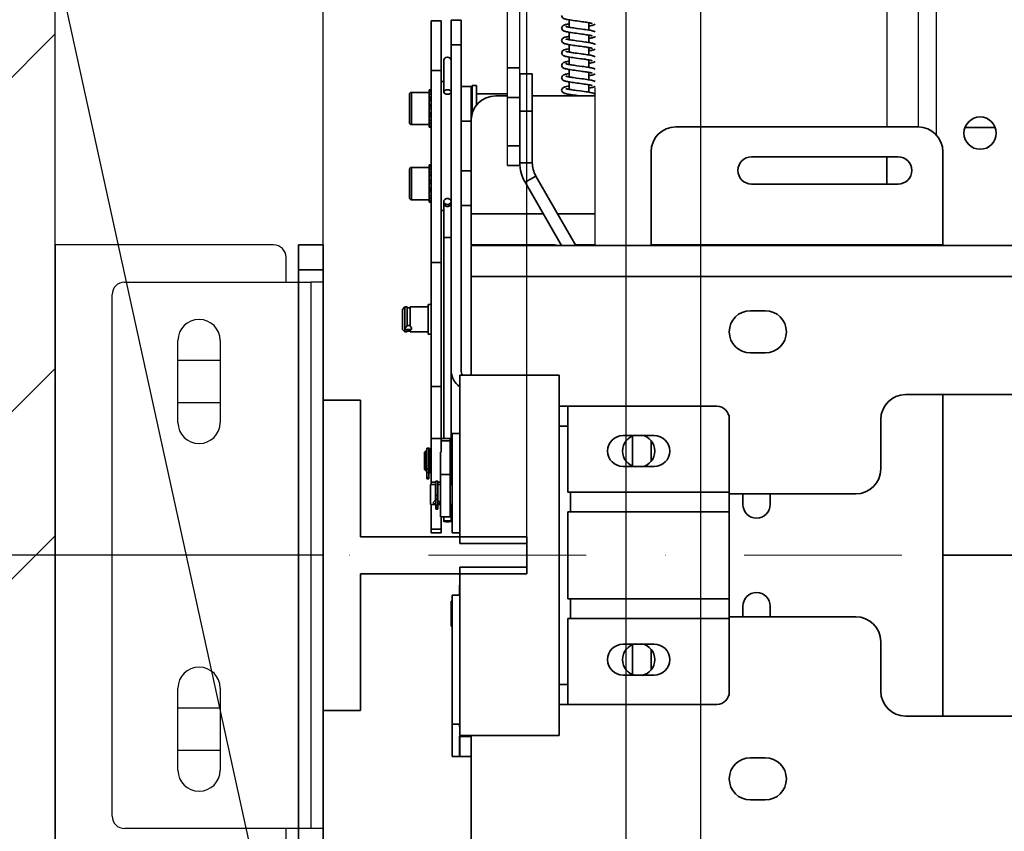
# Model space of a CAD drawing. Units: millimetres. Extents: x -33973 to 362053, y 1352 to 83653.
# Drawn here: x 231044 to 231441, y 10338 to 10665 of the extents above; entities that cross this region are included whole.
import ezdxf

# ---------------------------------------------------------------- set-up
doc = ezdxf.new("R2010")
doc.units = ezdxf.units.MM
doc.header["$LTSCALE"] = 20
doc.header["$PDMODE"] = 1
doc.linetypes.add('ČERCHOVANÁ2', pattern=[12.7, 6.35, -3.175, 0, -3.175])
doc.linetypes.add('ČÁRKOVANÁ2', pattern=[9.525, 6.35, -3.175])
for name, color, linetype in [('KABINA', 5, 'Continuous'), ('KONZOLY', 150, 'Continuous'), ('KOTY', 7, 'Continuous'), ('PŘEJEZD', 7, 'ČÁRKOVANÁ2'), ('ZDI', 3, 'Continuous')]:
    doc.layers.add(name, color=color, linetype=linetype)
for name, color, linetype, lineweight in [('OSY', 1, 'ČERCHOVANÁ2', 9), ('RÁM', 4, 'Continuous', 35), ('VODITKA', 36, 'Continuous', 35), ('ŠRAFY', 7, 'Continuous', 9)]:
    doc.layers.add(name, color=color, linetype=linetype, lineweight=lineweight)
doc.styles.get("Standard").update_dxf_attribs({"font": 'arial.ttf'})
doc.dimstyles.get("Standard").update_dxf_attribs({"dimscale": 20, "dimtxt": 3, "dimasz": 3, "dimexe": 1, "dimexo": 0, "dimgap": 1.5, "dimtad": 1, "dimdsep": 46, "dimtxsty": 'Standard', "dimcen": 0, "dimdle": 1, "dimclrd": 256, "dimclre": 256, "dimclrt": 256, "dimaunit": 1, "dimadec": 0, "dimazin": 0, "dimtfac": 0.6, "dimtmove": 0, "dimatfit": 3, "dimfxl": 0, "dimtolj": 1, "dimarcsym": 0})

# ---------------------------------------------------------------- blocks, each defined once
blk = doc.blocks.new('*D147')
at = {"layer": 'Defpoints', "color": 0, "ltscale": 0.5}
for p in [(231248.31, 10913.52), (231248.31, 10456.77), (232588.31, 10456.77)]:
    blk.add_point(p, dxfattribs=at)
at = {"layer": 'KOTY', "lineweight": -2, "ltscale": 0.5}
for p, q in [((231248.31, 10456.77), (231248.31, 10933.52)), ((232588.31, 10456.77), (232588.31, 10933.52)), ((232528.31, 10913.52), (231308.31, 10913.52))]:
    blk.add_line(p, q, dxfattribs=at)
at = {"layer": 'KOTY', "ltscale": 0.5}
for points in [[(231308.31, 10923.52), (231308.31, 10903.52), (231248.31, 10913.52)], [(232528.31, 10923.52), (232528.31, 10903.52), (232588.31, 10913.52)]]:
    blk.add_solid(points, dxfattribs=at)
at = {"layer": 'KOTY', "ltscale": 0.5, "insert": (231918.31, 10974.18), "char_height": 60, "attachment_point": 5}
blk.add_mtext('\\A1;{\\fArial|b0|i0|c238|p34;M.V.K. }1340', dxfattribs=at)
blk = doc.blocks.new('*D140')
at = {"layer": 'Defpoints', "color": 0, "ltscale": 0.5}
for p in [(231166.31, 10913.52), (231166.31, 10449.27), (231248.31, 10449.27)]:
    blk.add_point(p, dxfattribs=at)
at = {"layer": 'KOTY', "lineweight": -2, "ltscale": 0.5}
for p, q in [((231166.31, 10449.27), (231166.31, 10933.52)), ((231248.31, 10449.27), (231248.31, 10933.52)), ((231106.31, 10913.52), (231046.31, 10913.52)), ((231248.31, 10913.52), (231166.31, 10913.52)), ((231308.31, 10913.52), (231368.31, 10913.52))]:
    blk.add_line(p, q, dxfattribs=at)
at = {"layer": 'KOTY', "ltscale": 0.5}
for points in [[(231106.31, 10923.52), (231106.31, 10903.52), (231166.31, 10913.52)], [(231308.31, 10923.52), (231308.31, 10903.52), (231248.31, 10913.52)]]:
    blk.add_solid(points, dxfattribs=at)
at = {"layer": 'KOTY', "ltscale": 0.5, "insert": (231207.31, 10974.16), "char_height": 60, "attachment_point": 5}
blk.add_mtext('\\A1;82', dxfattribs=at)
blk = doc.blocks.new('*D153')
at = {"layer": 'Defpoints', "color": 0, "ltscale": 0.5}
for p in [(231058.31, 10763.38), (231166.31, 10511.77), (231058.31, 10421.77)]:
    blk.add_point(p, dxfattribs=at)
at = {"layer": 'KOTY', "lineweight": -2, "ltscale": 0.5}
for p, q in [((231058.31, 10421.77), (231058.31, 10783.38)), ((231166.31, 10511.77), (231166.31, 10783.38)), ((230998.31, 10763.38), (230938.31, 10763.38)), ((231166.31, 10763.38), (231058.31, 10763.38)), ((231226.31, 10763.38), (231286.31, 10763.38))]:
    blk.add_line(p, q, dxfattribs=at)
at = {"layer": 'KOTY', "ltscale": 0.5}
for points in [[(230998.31, 10773.38), (230998.31, 10753.38), (231058.31, 10763.38)], [(231226.31, 10773.38), (231226.31, 10753.38), (231166.31, 10763.38)]]:
    blk.add_solid(points, dxfattribs=at)
at = {"layer": 'KOTY', "ltscale": 0.5, "insert": (231112.31, 10824.02), "char_height": 60, "attachment_point": 5}
blk.add_mtext('\\A1;108', dxfattribs=at)
blk = doc.blocks.new('*D112')
at = {"layer": 'Defpoints', "color": 0, "ltscale": 0.5}
for p in [(231318.31, 11579.27), (230558.31, 9279.27), (231318.31, 9279.27)]:
    blk.add_point(p, dxfattribs=at)
at = {"layer": 'KOTY', "lineweight": -2, "ltscale": 0.5}
for p, q in [((231318.31, 11579.27), (230538.31, 11579.27)), ((230558.31, 11519.27), (230558.31, 9339.27)), ((231318.31, 9279.27), (230538.31, 9279.27))]:
    blk.add_line(p, q, dxfattribs=at)
at = {"layer": 'KOTY', "ltscale": 0.5}
for points in [[(230548.31, 11519.27), (230568.31, 11519.27), (230558.31, 11579.27)], [(230548.31, 9339.27), (230568.31, 9339.27), (230558.31, 9279.27)]]:
    blk.add_solid(points, dxfattribs=at)
at = {"layer": 'KOTY', "ltscale": 0.5, "insert": (230497.65, 10429.27), "char_height": 60, "attachment_point": 5, "rotation": 90}
blk.add_mtext('\\A1;KABINA 2300', dxfattribs=at)
blk = doc.blocks.new('*D113')
at = {"layer": 'Defpoints', "color": 0, "ltscale": 0.5}
for p in [(230708.31, 10449.27), (231166.31, 10449.27), (231058.31, 8999.27)]:
    blk.add_point(p, dxfattribs=at)
at = {"layer": 'KOTY', "lineweight": -2, "ltscale": 0.5}
for p, q in [((231166.31, 10449.27), (230688.31, 10449.27)), ((230708.31, 9059.27), (230708.31, 10389.27)), ((231058.31, 8999.27), (230688.31, 8999.27))]:
    blk.add_line(p, q, dxfattribs=at)
at = {"layer": 'KOTY', "ltscale": 0.5}
for points in [[(230698.31, 10389.27), (230718.31, 10389.27), (230708.31, 10449.27)], [(230698.31, 9059.27), (230718.31, 9059.27), (230708.31, 8999.27)]]:
    blk.add_solid(points, dxfattribs=at)
at = {"layer": 'KOTY', "ltscale": 0.5, "insert": (230640.22, 9724.27), "char_height": 60, "attachment_point": 5, "rotation": 90}
blk.add_mtext('\\A1;{\\fArial|b0|i0|c238|p34;OSA VODÍTEK KLECE}1450', dxfattribs=at)
blk = doc.blocks.new('*D122')
at = {"layer": 'Defpoints', "color": 0, "ltscale": 0.5}
for p in [(230408.31, 11609.27), (231288.31, 11609.27), (231288.31, 9229.27)]:
    blk.add_point(p, dxfattribs=at)
at = {"layer": 'KOTY', "lineweight": -2, "ltscale": 0.5}
for p, q in [((231288.31, 11609.27), (230388.31, 11609.27)), ((230408.31, 9289.27), (230408.31, 11549.27)), ((231288.31, 9229.27), (230388.31, 9229.27))]:
    blk.add_line(p, q, dxfattribs=at)
at = {"layer": 'KOTY', "ltscale": 0.5}
for points in [[(230398.31, 11549.27), (230418.31, 11549.27), (230408.31, 11609.27)], [(230398.31, 9289.27), (230418.31, 9289.27), (230408.31, 9229.27)]]:
    blk.add_solid(points, dxfattribs=at)
at = {"layer": 'KOTY', "ltscale": 0.5, "insert": (230347.24, 10419.27), "char_height": 60, "attachment_point": 5, "rotation": 90}
blk.add_mtext('\\A1;PODLAHA 2380', dxfattribs=at)

msp = doc.modelspace()

# ---------------------------------------------------------------- hatches: boundary and pattern name
at = {"layer": 'ŠRAFY', "ltscale": 0.5}
h = msp.add_hatch(dxfattribs=at)
h.set_pattern_fill('ANSI32', color=256, scale=15, style=0)
h.set_pattern_definition([(45, (-11838.61, -13141.92), (-101.02788, 101.02788), []), (45, (-11771.26, -13141.92), (-101.02788, 101.02788), [])])
h.paths.add_polyline_path([(233123.682, 10290.451), (233123.682, 10518.091), (233218.307, 10518.091), (233218.307, 10290.451)], flags=25)
h.paths.add_polyline_path([(233067.444, 11592.852), (233184.17, 11592.852), (233184.17, 11501.583), (233067.444, 11501.583)], flags=25)
h.paths.add_polyline_path([(231033.787, 10869.654), (231190.827, 10869.654), (231190.827, 10778.385), (231033.787, 10778.385)], flags=24)
edge = h.paths.add_edge_path()
edge.add_arc((232959.567, 8803.011), 3.74, 270, 360)
edge.add_line((232963.307, 8803.011), (232963.307, 8823.511))
edge.add_line((232963.307, 8823.511), (232963.307, 8915.531))
edge.add_arc((232959.567, 8915.531), 3.74, 360, 450)
edge.add_line((232959.567, 8919.271), (232592.047, 8919.271))
edge.add_arc((232592.047, 8915.531), 3.74, 90, 172.47186)
edge.add_line((232588.339, 8916.021), (232588.362, 8999.271))
edge.add_line((232588.362, 8999.271), (233158.307, 8999.271))
edge.add_line((233158.307, 8999.271), (233158.307, 11699.271))
edge.add_line((233158.307, 11699.271), (231058.307, 11699.271))
edge.add_line((231058.307, 11699.271), (231058.307, 8999.271))
edge.add_line((231058.307, 8999.271), (231248.307, 8999.271))
edge.add_line((231248.307, 8999.271), (231248.307, 8799.271))
edge.add_line((231248.307, 8799.271), (230858.307, 8799.271))
edge.add_line((230858.307, 8799.271), (230858.307, 11899.271))
edge.add_line((230858.307, 11899.271), (233358.307, 11899.271))
edge.add_line((233358.307, 11899.271), (233358.307, 8799.271))
edge.add_line((233358.307, 8799.271), (232959.567, 8799.271))

# ---------------------------------------------------------------- linework, layer by layer
at = {"layer": 'KABINA', "linetype": 'Continuous', "ltscale": 0.5}
for p, q in [((231288.307, 9229.271), (231288.307, 11609.271)), ((231318.307, 9279.271), (231318.307, 11579.271))]:
    msp.add_line(p, q, dxfattribs=at)
at = {"layer": 'KONZOLY', "ltscale": 0.5}
for p, q in [((231146.307, 10574.271), (231058.307, 10574.271)), ((231058.307, 10574.271), (231058.307, 10324.271)), ((231151.307, 10559.271), (231151.307, 10569.271)), ((231086.307, 10559.271), (231161.307, 10559.271)), ((231166.307, 10559.271), (231161.307, 10559.271)), ((231161.307, 10559.271), (231161.307, 10339.271)), ((231166.307, 10559.271), (231166.307, 10339.271)), ((231081.307, 10344.271), (231081.307, 10554.271)), ((231107.807, 10502.771), (231107.807, 10535.771)), ((231124.807, 10535.771), (231124.807, 10502.771)), ((231124.807, 10527.771), (231107.807, 10527.771)), ((231107.807, 10510.771), (231124.807, 10510.771)), ((231107.807, 10362.771), (231107.807, 10395.771)), ((231124.807, 10395.771), (231124.807, 10362.771)), ((231124.807, 10387.771), (231107.807, 10387.771)), ((231107.807, 10370.771), (231124.807, 10370.771)), ((231161.307, 10339.271), (231086.307, 10339.271)), ((231151.307, 10329.271), (231151.307, 10339.271)), ((231166.307, 10339.271), (231161.307, 10339.271))]:
    msp.add_line(p, q, dxfattribs=at)
for centre, radius, start, end in [((231146.307, 10569.271), 5, 0, 90), ((231086.307, 10554.271), 5, 90, 180), ((231116.307, 10535.771), 8.5, 0, 180), ((231116.307, 10502.771), 8.5, 180, 0), ((231116.307, 10395.771), 8.5, 0, 180), ((231116.307, 10362.771), 8.5, 180, 0), ((231086.307, 10344.271), 5, 180, 270)]:
    msp.add_arc(centre, radius, start, end, dxfattribs=at)
at = {"layer": 'OSY', "ltscale": 0.5}
msp.add_line((232670.307, 10449.271), (231166.307, 10449.271), dxfattribs=at)
at = {"layer": 'PŘEJEZD', "ltscale": 0.5}
for p, q in [((231275.807, 10574.021), (231275.807, 11249.271)), ((231288.307, 10574.021), (231288.307, 11249.271)), ((231393.307, 11249.271), (231393.307, 10621.771)), ((231405.807, 11249.271), (231405.807, 10621.771)), ((231413.307, 10618.283), (231413.307, 11249.271)), ((231240.477, 10606.242), (231240.477, 11148.202)), ((231245.477, 10643.144), (231245.477, 11148.202))]:
    msp.add_line(p, q, dxfattribs=at)
at = {"layer": 'RÁM', "ltscale": 0.5}
for p, q in [((231209.807, 10664.469), (231213.807, 10664.469)), ((231209.807, 10477.77), (231209.807, 10664.468)), ((231213.807, 10490.815), (231213.807, 10664.468)), ((231217.807, 10523.771), (231217.807, 10664.771)), ((231221.807, 10664.771), (231217.807, 10664.771)), ((231221.807, 10664.771), (231221.807, 10523.771)), ((231265.307, 10661.909), (231265.307, 10664.896)), ((231273.307, 10660.746), (231273.307, 10663.732)), ((231265.307, 10656.909), (231265.307, 10659.896)), ((231268.414, 10661.44), (231270.53, 10661.158)), ((231273.307, 10655.746), (231273.307, 10658.732)), ((231217.807, 10654.771), (231221.807, 10654.771)), ((231265.307, 10651.909), (231265.307, 10654.896)), ((231268.307, 10656.454), (231270.563, 10656.153)), ((231273.307, 10650.746), (231273.307, 10653.733)), ((231265.307, 10646.909), (231265.307, 10649.896)), ((231268.359, 10651.447), (231270.172, 10651.206)), ((231214.807, 10635.856), (231214.807, 10648.388)), ((231270.017, 10649.226), (231268.111, 10649.48)), ((231268.476, 10646.432), (231270.523, 10646.159)), ((231273.307, 10645.746), (231273.307, 10648.732)), ((231209.807, 10644.469), (231213.807, 10644.469)), ((231245.477, 10645.543), (231240.477, 10645.543)), ((231245.477, 10607.375), (231245.477, 10643.144)), ((231250.477, 10643.144), (231245.477, 10643.144)), ((231250.477, 10607.375), (231250.477, 10643.144)), ((231265.307, 10641.909), (231265.307, 10644.896)), ((231270.019, 10644.226), (231268.131, 10644.477)), ((231273.307, 10640.745), (231273.307, 10643.732)), ((231213.807, 10640.071), (231214.807, 10640.071)), ((231225.807, 10638.071), (231221.807, 10638.071)), ((231225.807, 10638.071), (231225.807, 10624.271)), ((231227.957, 10638.446), (231226.207, 10638.446)), ((231226.207, 10626.796), (231226.207, 10638.445)), ((231227.957, 10638.445), (231227.957, 10630.389)), ((231265.307, 10636.909), (231265.307, 10639.896)), ((231268.318, 10641.453), (231270.409, 10641.174)), ((231273.307, 10635.746), (231273.307, 10638.733)), ((231201.007, 10623.496), (231201.007, 10634.896)), ((231201.807, 10622.696), (231201.807, 10635.696)), ((231201.807, 10635.696), (231209.007, 10635.696)), ((231209.007, 10636.696), (231209.807, 10636.696)), ((231209.007, 10635.018), (231209.007, 10636.695)), ((231209.807, 10636.487), (231209.007, 10636.487)), ((231209.007, 10635.914), (231209.807, 10635.914)), ((231209.007, 10629.118), (231209.007, 10635.003)), ((231209.807, 10635.003), (231209.007, 10635.003)), ((231225.807, 10635.071), (231226.107, 10635.071)), ((231226.107, 10635.071), (231226.107, 10626.165)), ((231227.957, 10635.071), (231240.477, 10635.071)), ((231235.807, 10634.271), (231240.477, 10634.271)), ((231250.477, 10634.271), (231275.807, 10634.271)), ((231265.307, 10634.271), (231265.307, 10634.896)), ((231209.007, 10633.801), (231209.807, 10633.801)), ((231209.807, 10632.924), (231209.007, 10632.924)), ((231209.807, 10632.615), (231209.007, 10632.615)), ((231209.807, 10632.369), (231209.007, 10632.369)), ((231209.007, 10630.777), (231209.807, 10630.777)), ((231209.807, 10630.476), (231209.007, 10630.476)), ((231209.807, 10630.216), (231209.007, 10630.216)), ((231226.107, 10633.821), (231226.207, 10633.821)), ((231245.477, 10633.637), (231240.477, 10633.637)), ((231209.007, 10629.342), (231209.807, 10629.342)), ((231209.007, 10624.45), (231209.007, 10629.106)), ((231209.807, 10629.106), (231209.007, 10629.106)), ((231209.007, 10627.439), (231209.807, 10627.439)), ((231209.007, 10626.79), (231209.807, 10626.79)), ((231209.007, 10626.496), (231209.807, 10626.496)), ((231250.477, 10628.144), (231245.477, 10628.144)), ((231201.807, 10622.696), (231209.007, 10622.696)), ((231209.807, 10625.861), (231209.007, 10625.861)), ((231209.007, 10624.45), (231209.807, 10624.45)), ((231209.007, 10624.404), (231209.807, 10624.404)), ((231209.007, 10621.696), (231209.007, 10624.378)), ((231209.807, 10623.276), (231209.007, 10623.276)), ((231209.007, 10622.4), (231209.807, 10622.4)), ((231225.807, 10624.071), (231221.807, 10624.071)), ((231225.807, 10624.271), (231225.807, 10574.271)), ((231209.807, 10621.864), (231209.007, 10621.864)), ((231209.007, 10621.696), (231209.807, 10621.696)), ((231308.307, 10621.771), (231405.807, 10621.771)), ((231424.765, 10621.571), (231436.85, 10621.571)), ((231245.477, 10614.099), (231240.477, 10614.099)), ((231298.307, 10574.271), (231298.307, 10611.771)), ((231415.807, 10574.271), (231415.807, 10611.771)), ((231209.007, 10606.446), (231209.807, 10606.446)), ((231209.007, 10604.768), (231209.007, 10606.445)), ((231209.807, 10606.237), (231209.007, 10606.237)), ((231245.477, 10606.237), (231240.477, 10606.237)), ((231245.477, 10607.375), (231250.477, 10607.375)), ((231338.807, 10609.771), (231397.807, 10609.771)), ((231393.307, 10609.771), (231393.307, 10598.771)), ((231201.007, 10593.246), (231201.007, 10604.646)), ((231201.807, 10592.446), (231201.807, 10605.446)), ((231201.807, 10605.446), (231209.007, 10605.446)), ((231209.007, 10605.664), (231209.807, 10605.664)), ((231209.007, 10598.868), (231209.007, 10604.753)), ((231209.807, 10604.753), (231209.007, 10604.753)), ((231209.007, 10603.551), (231209.807, 10603.551)), ((231209.807, 10602.674), (231209.007, 10602.674)), ((231209.807, 10602.365), (231209.007, 10602.365)), ((231221.807, 10604.071), (231225.807, 10604.071)), ((231209.807, 10602.119), (231209.007, 10602.119)), ((231209.007, 10600.527), (231209.807, 10600.527)), ((231209.807, 10600.226), (231209.007, 10600.226)), ((231209.807, 10599.966), (231209.007, 10599.966)), ((231209.007, 10599.092), (231209.807, 10599.092)), ((231209.007, 10594.2), (231209.007, 10598.856)), ((231209.807, 10598.856), (231209.007, 10598.856)), ((231247.593, 10599.48), (231251.923, 10601.98)), ((231262.291, 10574.021), (231247.593, 10599.48)), ((231268.065, 10574.021), (231251.923, 10601.98)), ((231397.807, 10598.771), (231338.807, 10598.771)), ((231209.007, 10597.189), (231209.807, 10597.189)), ((231209.007, 10596.54), (231209.807, 10596.54)), ((231209.007, 10596.246), (231209.807, 10596.246)), ((231209.807, 10595.611), (231209.007, 10595.611)), ((231201.807, 10592.446), (231209.007, 10592.446)), ((231209.007, 10594.2), (231209.807, 10594.2)), ((231209.007, 10594.154), (231209.807, 10594.154)), ((231209.007, 10591.446), (231209.007, 10594.128)), ((231209.807, 10593.026), (231209.007, 10593.026)), ((231209.007, 10592.15), (231209.807, 10592.15)), ((231209.807, 10591.614), (231209.007, 10591.614)), ((231209.007, 10591.446), (231209.807, 10591.446)), ((231214.807, 10591.739), (231214.807, 10496.341)), ((231213.807, 10588.071), (231214.807, 10588.071)), ((231225.807, 10590.071), (231221.807, 10590.071)), ((231225.807, 10586.771), (231254.93, 10586.771)), ((231260.704, 10586.771), (231275.807, 10586.771)), ((231156.307, 10324.271), (231156.307, 10574.271)), ((231166.307, 10574.271), (231156.307, 10574.271)), ((231166.307, 10324.271), (231166.307, 10574.271)), ((231258.307, 10574.271), (231225.807, 10574.271)), ((231225.807, 10574.021), (231225.807, 10521.771)), ((231225.807, 10574.021), (232610.807, 10574.021)), ((231267.92, 10574.271), (231275.807, 10574.271)), ((231298.307, 10574.271), (231415.807, 10574.271)), ((231213.807, 10567.209), (231209.807, 10567.209)), ((231166.307, 10564.271), (231156.307, 10564.271)), ((231225.807, 10561.518), (232456.307, 10561.518)), ((231198.157, 10548.269), (231199.157, 10549.269)), ((231198.157, 10540.269), (231198.157, 10548.269)), ((231199.157, 10539.269), (231199.157, 10549.269)), ((231200.157, 10549.269), (231199.157, 10549.269)), ((231200.157, 10549.269), (231200.157, 10541.553)), ((231201.357, 10548.969), (231200.157, 10548.969)), ((231201.357, 10541.459), (231201.357, 10549.269)), ((231208.557, 10549.269), (231201.357, 10549.269)), ((231208.557, 10538.269), (231208.557, 10550.269)), ((231209.807, 10550.269), (231208.557, 10550.269)), ((231344.307, 10547.771), (231338.307, 10547.771)), ((231198.157, 10540.269), (231199.157, 10539.269)), ((231200.157, 10539.269), (231199.157, 10539.269)), ((231199.407, 10540.805), (231199.407, 10540.663)), ((231200.157, 10539.269), (231200.157, 10540.188)), ((231201.357, 10539.569), (231200.157, 10539.569)), ((231201.357, 10539.269), (231201.357, 10540.245)), ((231208.557, 10539.269), (231201.357, 10539.269)), ((231209.807, 10538.269), (231208.557, 10538.269)), ((231338.307, 10530.771), (231344.307, 10530.771)), ((231217.807, 10523.771), (231217.807, 10477.771)), ((231221.307, 10521.771), (231221.307, 10454.021)), ((231261.307, 10521.771), (231221.307, 10521.771)), ((231261.307, 10521.771), (231261.307, 10376.771)), ((231209.807, 10517.209), (231213.807, 10517.209)), ((232435.807, 10514.021), (231400.807, 10514.021)), ((231415.807, 10514.021), (231415.807, 10384.521)), ((231261.307, 10509.271), (231324.807, 10509.271)), ((231264.807, 10474.771), (231264.807, 10509.271)), ((231329.807, 10394.271), (231329.807, 10504.271)), ((231390.807, 10484.021), (231390.807, 10504.021)), ((231261.307, 10501.271), (231264.807, 10501.271)), ((231213.807, 10496.325), (231209.807, 10496.325)), ((231213.807, 10496.341), (231217.457, 10496.341)), ((231213.807, 10495.433), (231217.457, 10495.433)), ((231217.457, 10496.34), (231217.457, 10464.772)), ((231218.157, 10498.271), (231218.157, 10458.271)), ((231218.157, 10498.271), (231221.307, 10498.271)), ((231299.557, 10497.521), (231287.057, 10497.521)), ((231290.807, 10497.268), (231290.807, 10485.274)), ((231298.307, 10495.263), (231298.307, 10487.279)), ((231207.057, 10490.841), (231207.557, 10491.341)), ((231207.557, 10483.341), (231207.557, 10491.341)), ((231207.557, 10491.341), (231208.057, 10491.341)), ((231208.057, 10480.027), (231208.057, 10492.466)), ((231208.057, 10492.466), (231209.057, 10492.466)), ((231208.857, 10492.466), (231208.857, 10480.046)), ((231209.057, 10483.343), (231209.057, 10492.466)), ((231209.057, 10491.341), (231209.807, 10491.341)), ((231207.057, 10483.842), (231207.057, 10490.84)), ((231208.857, 10491.041), (231209.057, 10491.041)), ((231213.457, 10464.772), (231213.457, 10490.815)), ((231213.457, 10490.815), (231213.807, 10490.815)), ((231207.057, 10483.841), (231207.557, 10483.341)), ((231207.557, 10483.341), (231208.057, 10483.341)), ((231208.057, 10484.155), (231208.857, 10484.155)), ((231208.857, 10483.641), (231209.057, 10483.641)), ((231209.057, 10483.341), (231209.057, 10482.217)), ((231209.057, 10483.341), (231209.807, 10483.341)), ((231287.057, 10485.021), (231299.557, 10485.021)), ((231208.057, 10482.588), (231208.857, 10482.588)), ((231208.057, 10480.459), (231208.857, 10480.459)), ((231208.057, 10480.352), (231208.857, 10480.352)), ((231208.857, 10480.074), (231208.057, 10480.074)), ((231208.057, 10480.035), (231208.857, 10480.035)), ((231208.057, 10480.025), (231208.857, 10480.025)), ((231209.057, 10482.216), (231208.857, 10482.216)), ((231208.857, 10480.035), (231208.857, 10480.027)), ((231217.457, 10481.863), (231213.457, 10481.863)), ((231211.457, 10477.771), (231209.457, 10477.771)), ((231209.457, 10469.771), (231209.457, 10477.77)), ((231209.807, 10478.777), (231211.657, 10478.777)), ((231211.457, 10477.771), (231211.457, 10471.23)), ((231211.657, 10477.471), (231211.457, 10477.471)), ((231212.457, 10479.162), (231211.657, 10479.162)), ((231211.657, 10469.253), (231211.657, 10479.161)), ((231212.457, 10479.161), (231212.457, 10467.845)), ((231212.457, 10478.777), (231213.457, 10478.777)), ((231213.457, 10477.771), (231212.457, 10477.771)), ((231218.157, 10477.771), (231217.457, 10477.771)), ((231212.457, 10473.402), (231211.657, 10473.402)), ((231212.457, 10471.89), (231211.657, 10471.89)), ((231264.807, 10474.771), (231329.807, 10474.771)), ((231265.807, 10466.771), (231265.807, 10474.771)), ((231329.807, 10474.021), (231380.807, 10474.021)), ((231335.307, 10474.021), (231335.307, 10469.771)), ((231346.307, 10469.771), (231346.307, 10474.021)), ((231211.457, 10469.771), (231209.457, 10469.771)), ((231209.807, 10458.271), (231209.807, 10469.771)), ((231211.457, 10469.771), (231211.457, 10470.212)), ((231211.657, 10470.071), (231211.457, 10470.071)), ((231212.457, 10469.499), (231211.657, 10469.499)), ((231211.657, 10469.253), (231212.457, 10469.253)), ((231211.657, 10467.845), (231211.657, 10469.119)), ((231211.657, 10469.119), (231212.457, 10469.119)), ((231212.457, 10468.408), (231211.657, 10468.408)), ((231212.457, 10468.21), (231211.657, 10468.21)), ((231212.457, 10467.845), (231211.657, 10467.845)), ((231213.457, 10469.771), (231212.457, 10469.771)), ((231218.157, 10469.771), (231217.457, 10469.771)), ((231217.807, 10469.771), (231217.807, 10462.986)), ((231213.457, 10464.771), (231217.457, 10464.771)), ((231213.807, 10458.271), (231213.807, 10464.772)), ((231214.807, 10464.771), (231214.807, 10462.986)), ((231264.807, 10466.771), (231264.807, 10431.771)), ((231264.807, 10466.771), (231329.807, 10466.771)), ((231209.807, 10459.755), (231213.807, 10459.755)), ((231213.807, 10458.271), (231209.807, 10458.271)), ((231221.307, 10458.271), (231218.157, 10458.271)), ((231221.307, 10454.021), (231248.307, 10454.021)), ((231248.307, 10444.521), (231248.307, 10454.021)), ((231467.807, 10449.271), (231415.807, 10449.271)), ((231221.307, 10444.521), (231221.307, 10376.771)), ((231221.307, 10444.521), (231248.307, 10444.521)), ((231221.157, 10433.271), (231221.157, 10437.271)), ((231221.157, 10437.271), (231221.307, 10437.271)), ((231218.157, 10433.271), (231218.157, 10381.271)), ((231218.157, 10433.271), (231221.307, 10433.271)), ((231264.807, 10431.771), (231329.807, 10431.771)), ((231265.807, 10423.771), (231265.807, 10431.771)), ((231217.857, 10430.771), (231218.157, 10430.771)), ((231217.857, 10420.771), (231217.857, 10430.77)), ((231335.307, 10428.771), (231335.307, 10424.521)), ((231346.307, 10424.521), (231346.307, 10428.771)), ((231264.807, 10423.771), (231264.807, 10389.271)), ((231264.807, 10423.771), (231329.807, 10423.771)), ((231380.807, 10424.521), (231329.807, 10424.521)), ((231217.857, 10420.771), (231218.157, 10420.771)), ((231299.557, 10413.521), (231287.057, 10413.521)), ((231290.807, 10413.268), (231290.807, 10401.274)), ((231390.807, 10414.521), (231390.807, 10394.521)), ((231298.307, 10411.263), (231298.307, 10403.279)), ((231287.057, 10401.021), (231299.557, 10401.021)), ((231264.807, 10397.271), (231261.307, 10397.271)), ((231261.307, 10389.271), (231324.807, 10389.271)), ((231400.807, 10384.521), (232435.807, 10384.521)), ((231218.157, 10381.271), (231218.157, 10368.271)), ((231221.307, 10381.271), (231218.157, 10381.271)), ((231221.157, 10380.271), (231221.157, 10381.271)), ((231221.307, 10380.271), (231221.157, 10380.271)), ((231221.157, 10368.271), (231221.157, 10376.471)), ((231225.157, 10376.471), (231221.157, 10376.471)), ((231261.307, 10376.771), (231221.307, 10376.771)), ((231221.307, 10376.271), (231221.307, 10368.271)), ((231221.307, 10376.271), (231225.807, 10376.271)), ((231225.157, 10376.471), (231225.157, 10376.271)), ((231225.807, 10324.521), (231225.807, 10376.771)), ((231218.157, 10368.271), (231225.807, 10368.271)), ((231344.307, 10367.771), (231338.307, 10367.771)), ((231338.307, 10350.771), (231344.307, 10350.771))]:
    msp.add_line(p, q, dxfattribs=at)
for points in [[(231265.705, 10664.829), (231265.172, 10664.919), (231264.702, 10665.006), (231264.29, 10665.092), (231263.932, 10665.176), (231263.623, 10665.262), (231263.353, 10665.352), (231263.109, 10665.455), (231262.88, 10665.582), (231262.66, 10665.756), (231262.462, 10666.009), (231262.333, 10666.338), (231262.307, 10666.571)], [(231262.307, 10661.57), (231262.329, 10661.786), (231262.451, 10662.113), (231262.642, 10662.367), (231262.856, 10662.544), (231263.078, 10662.672), (231263.313, 10662.774), (231263.571, 10662.863), (231263.861, 10662.947), (231264.193, 10663.028), (231264.575, 10663.11), (231265.012, 10663.194), (231265.307, 10663.246)], [(231263.972, 10662.241), (231263.973, 10662.24), (231264.033, 10662.214), (231264.163, 10662.17), (231264.356, 10662.114), (231264.607, 10662.052), (231264.913, 10661.985), (231265.272, 10661.915)], [(231265.272, 10661.915), (231265.682, 10661.842), (231266.141, 10661.766), (231266.646, 10661.688), (231267.194, 10661.608)], [(231271.208, 10664.063), (231270.581, 10664.15), (231269.906, 10664.241), (231269.184, 10664.337), (231268.432, 10664.437), (231267.681, 10664.538), (231266.963, 10664.639), (231266.302, 10664.736), (231265.705, 10664.829)], [(231273.636, 10663.67), (231273.25, 10663.743), (231272.811, 10663.82), (231272.323, 10663.899), (231271.788, 10663.98), (231271.208, 10664.063)], [(231275.807, 10663.14), (231275.738, 10663.084), (231275.505, 10662.955), (231275.257, 10662.851), (231274.977, 10662.758), (231274.654, 10662.669), (231274.275, 10662.581), (231273.837, 10662.491), (231273.336, 10662.4), (231273.307, 10662.395)], [(231274.643, 10663.401), (231274.641, 10663.402), (231274.578, 10663.428), (231274.44, 10663.476), (231274.234, 10663.534), (231273.964, 10663.599), (231273.636, 10663.67)], [(231265.581, 10659.849), (231265.081, 10659.935), (231264.637, 10660.019), (231264.247, 10660.101), (231263.906, 10660.183), (231263.608, 10660.267), (231263.343, 10660.356), (231263.103, 10660.458), (231262.877, 10660.584), (231262.66, 10660.757), (231262.462, 10661.009), (231262.333, 10661.338), (231262.307, 10661.571)], [(231262.307, 10656.57), (231262.33, 10656.789), (231262.454, 10657.118), (231262.649, 10657.374), (231262.866, 10657.55), (231263.09, 10657.678), (231263.327, 10657.779), (231263.587, 10657.868), (231263.878, 10657.951), (231264.211, 10658.032), (231264.595, 10658.114), (231265.038, 10658.199), (231265.307, 10658.245)], [(231268.162, 10659.473), (231267.432, 10659.573), (231266.755, 10659.669), (231266.138, 10659.76), (231265.581, 10659.849)], [(231267.194, 10661.608), (231267.784, 10661.526), (231268.414, 10661.44)], [(231271.651, 10659), (231271.036, 10659.087), (231270.373, 10659.178), (231269.664, 10659.273), (231268.162, 10659.473)], [(231270.53, 10661.158), (231271.264, 10661.057), (231271.973, 10660.956), (231272.633, 10660.857), (231273.228, 10660.76)], [(231273.598, 10658.677), (231273.191, 10658.754), (231272.73, 10658.833), (231272.216, 10658.915), (231271.651, 10659)], [(231273.228, 10660.76), (231273.756, 10660.666), (231274.216, 10660.574), (231274.612, 10660.483), (231274.951, 10660.391), (231275.242, 10660.296), (231275.498, 10660.19), (231275.735, 10660.059), (231275.807, 10660.002)], [(231275.807, 10658.139), (231275.747, 10658.09), (231275.525, 10657.964), (231275.29, 10657.863), (231275.031, 10657.774), (231274.74, 10657.691), (231274.408, 10657.61), (231274.028, 10657.529), (231273.596, 10657.446), (231273.307, 10657.396)], [(231274.643, 10658.401), (231274.641, 10658.402), (231274.578, 10658.428), (231274.439, 10658.476), (231274.227, 10658.536), (231273.945, 10658.604), (231273.598, 10658.677)], [(231265.455, 10654.87), (231264.991, 10654.951), (231264.573, 10655.032), (231264.201, 10655.111), (231263.873, 10655.192), (231263.584, 10655.274), (231263.325, 10655.363), (231263.089, 10655.464), (231262.866, 10655.591), (231262.651, 10655.766), (231262.457, 10656.018), (231262.332, 10656.344), (231262.307, 10656.571)], [(231263.971, 10657.241), (231263.972, 10657.24), (231264.032, 10657.215), (231264.169, 10657.168), (231264.378, 10657.108), (231264.652, 10657.042), (231264.991, 10656.969)], [(231264.991, 10656.969), (231265.393, 10656.893), (231265.857, 10656.813), (231266.382, 10656.729), (231266.968, 10656.641)], [(231271.252, 10654.057), (231270.585, 10654.15), (231269.855, 10654.248), (231269.119, 10654.346), (231268.412, 10654.44), (231267.74, 10654.53), (231267.107, 10654.618), (231266.515, 10654.704), (231265.963, 10654.787), (231265.455, 10654.87)], [(231266.968, 10656.641), (231267.612, 10656.549), (231268.307, 10656.454)], [(231270.563, 10656.153), (231271.265, 10656.057), (231271.912, 10655.965), (231272.506, 10655.877), (231273.046, 10655.791)], [(231273.679, 10653.661), (231273.301, 10653.734), (231272.869, 10653.81), (231272.386, 10653.889), (231271.85, 10653.971), (231271.252, 10654.057)], [(231273.046, 10655.791), (231273.535, 10655.706), (231273.975, 10655.623), (231274.37, 10655.54), (231274.719, 10655.456), (231275.023, 10655.37), (231275.289, 10655.279), (231275.53, 10655.175), (231275.757, 10655.045), (231275.807, 10655.003)], [(231262.307, 10651.57), (231262.331, 10651.796), (231262.46, 10652.128), (231262.658, 10652.383), (231262.878, 10652.558), (231263.105, 10652.685), (231263.348, 10652.787), (231263.617, 10652.878), (231263.922, 10652.963), (231264.275, 10653.047), (231264.683, 10653.132), (231265.153, 10653.22), (231265.307, 10653.246)], [(231265.61, 10649.844), (231265.091, 10649.933), (231264.638, 10650.019), (231264.245, 10650.101), (231263.906, 10650.183), (231263.609, 10650.266), (231263.345, 10650.355), (231263.105, 10650.457), (231262.878, 10650.583), (231262.659, 10650.757), (231262.462, 10651.01), (231262.333, 10651.34), (231262.307, 10651.571)], [(231263.971, 10652.241), (231263.972, 10652.24), (231264.024, 10652.218), (231264.142, 10652.176), (231264.317, 10652.125), (231264.543, 10652.067), (231264.816, 10652.006), (231265.133, 10651.942)], [(231265.133, 10651.942), (231265.49, 10651.875), (231265.886, 10651.808), (231266.317, 10651.739), (231266.781, 10651.668), (231267.277, 10651.597)], [(231268.111, 10649.48), (231267.459, 10649.569), (231266.812, 10649.66), (231266.189, 10649.753), (231265.61, 10649.844)], [(231267.277, 10651.597), (231267.803, 10651.523), (231268.359, 10651.447)], [(231270.172, 10651.206), (231270.803, 10651.121), (231271.427, 10651.035), (231272.031, 10650.948), (231272.603, 10650.861), (231273.133, 10650.776)], [(231273.133, 10650.776), (231273.613, 10650.692), (231274.041, 10650.61), (231274.419, 10650.529), (231274.75, 10650.447), (231275.04, 10650.364), (231275.299, 10650.275), (231275.533, 10650.173), (231275.755, 10650.046), (231275.807, 10650.003)], [(231275.807, 10653.139), (231275.748, 10653.091), (231275.516, 10652.96), (231275.266, 10652.854), (231274.984, 10652.76), (231274.66, 10652.671), (231274.286, 10652.583), (231273.853, 10652.494), (231273.354, 10652.403), (231273.307, 10652.395)], [(231274.643, 10653.401), (231274.642, 10653.401), (231274.585, 10653.426), (231274.455, 10653.471), (231274.259, 10653.527), (231273.999, 10653.591), (231273.679, 10653.661)], [(231262.307, 10646.57), (231262.33, 10646.789), (231262.454, 10647.117), (231262.647, 10647.372), (231262.862, 10647.547), (231263.084, 10647.675), (231263.319, 10647.776), (231263.579, 10647.866), (231263.87, 10647.949), (231264.202, 10648.03), (231264.581, 10648.112), (231265.012, 10648.194), (231265.307, 10648.246)], [(231265.631, 10644.841), (231265.105, 10644.931), (231264.644, 10645.017), (231264.247, 10645.101), (231263.904, 10645.184), (231263.606, 10645.267), (231263.342, 10645.356), (231263.102, 10645.458), (231262.876, 10645.585), (231262.658, 10645.759), (231262.461, 10646.012), (231262.332, 10646.341), (231262.307, 10646.571)], [(231263.971, 10647.241), (231263.971, 10647.241), (231264.014, 10647.222), (231264.119, 10647.184), (231264.28, 10647.135), (231264.493, 10647.079), (231264.758, 10647.018), (231265.072, 10646.953)], [(231265.072, 10646.953), (231265.432, 10646.886), (231265.837, 10646.816), (231266.282, 10646.744), (231266.765, 10646.671), (231267.289, 10646.595)], [(231267.289, 10646.595), (231267.858, 10646.515), (231268.476, 10646.432)], [(231271.179, 10649.067), (231270.612, 10649.146), (231270.017, 10649.226)], [(231270.523, 10646.159), (231271.194, 10646.067), (231271.836, 10645.976), (231272.438, 10645.887), (231272.993, 10645.799)], [(231273.461, 10648.704), (231273.087, 10648.773), (231272.669, 10648.843), (231272.21, 10648.916), (231271.713, 10648.991), (231271.179, 10649.067)], [(231275.807, 10648.14), (231275.737, 10648.084), (231275.503, 10647.954), (231275.25, 10647.848), (231274.964, 10647.754), (231274.631, 10647.663), (231274.242, 10647.573), (231273.79, 10647.482), (231273.307, 10647.395)], [(231274.644, 10648.4), (231274.643, 10648.401), (231274.592, 10648.423), (231274.476, 10648.464), (231274.301, 10648.516), (231274.071, 10648.575), (231273.79, 10648.638), (231273.461, 10648.704)], [(231262.307, 10641.57), (231262.33, 10641.792), (231262.456, 10642.122), (231262.653, 10642.378), (231262.871, 10642.554), (231263.099, 10642.682), (231263.342, 10642.785), (231263.61, 10642.875), (231263.916, 10642.961), (231264.269, 10643.045), (231264.677, 10643.131), (231265.145, 10643.218), (231265.307, 10643.246)], [(231263.971, 10642.241), (231263.972, 10642.24), (231264.026, 10642.217), (231264.15, 10642.174), (231264.337, 10642.119), (231264.582, 10642.058), (231264.882, 10641.992), (231265.236, 10641.922)], [(231265.236, 10641.922), (231265.64, 10641.849), (231266.091, 10641.774), (231266.587, 10641.697), (231267.124, 10641.618)], [(231268.131, 10644.477), (231267.481, 10644.566), (231266.838, 10644.657), (231266.214, 10644.749), (231265.631, 10644.841)], [(231271.159, 10644.07), (231270.604, 10644.147), (231270.019, 10644.226)], [(231273.416, 10643.713), (231273.04, 10643.781), (231272.624, 10643.851), (231272.171, 10643.922), (231271.682, 10643.995), (231271.159, 10644.07)], [(231272.993, 10645.799), (231273.496, 10645.713), (231273.945, 10645.629), (231274.343, 10645.546), (231274.69, 10645.463), (231274.993, 10645.379), (231275.261, 10645.289), (231275.506, 10645.187), (231275.739, 10645.057), (231275.807, 10645.002)], [(231275.807, 10643.14), (231275.728, 10643.078), (231275.492, 10642.948), (231275.238, 10642.844), (231274.951, 10642.75), (231274.617, 10642.66), (231274.228, 10642.57), (231273.778, 10642.48), (231273.307, 10642.395)], [(231274.643, 10643.401), (231274.641, 10643.402), (231274.582, 10643.427), (231274.457, 10643.47), (231274.272, 10643.524), (231274.035, 10643.583), (231273.748, 10643.647), (231273.416, 10643.713)], [(231265.495, 10639.863), (231265.024, 10639.945), (231264.598, 10640.026), (231264.219, 10640.107), (231263.885, 10640.189), (231263.591, 10640.272), (231263.331, 10640.361), (231263.092, 10640.463), (231262.865, 10640.592), (231262.647, 10640.769), (231262.454, 10641.024), (231262.331, 10641.35), (231262.307, 10641.571)], [(231262.307, 10636.57), (231262.329, 10636.785), (231262.45, 10637.111), (231262.642, 10637.367), (231262.86, 10637.546), (231263.089, 10637.677), (231263.334, 10637.782), (231263.608, 10637.875), (231263.925, 10637.963), (231264.297, 10638.052), (231264.728, 10638.141), (231265.222, 10638.232), (231265.307, 10638.246)], [(231271.301, 10639.05), (231270.638, 10639.142), (231269.913, 10639.24), (231269.179, 10639.338), (231268.471, 10639.432), (231267.797, 10639.523), (231267.161, 10639.611), (231266.565, 10639.696), (231266.01, 10639.78), (231265.495, 10639.863)], [(231267.124, 10641.618), (231267.7, 10641.537), (231268.318, 10641.453)], [(231270.409, 10641.174), (231271.139, 10641.075), (231271.834, 10640.977), (231272.47, 10640.882), (231273.042, 10640.791)], [(231273.332, 10638.728), (231272.905, 10638.804), (231272.427, 10638.882), (231271.895, 10638.964), (231271.301, 10639.05)], [(231273.042, 10640.791), (231273.55, 10640.704), (231273.998, 10640.619), (231274.39, 10640.535), (231274.731, 10640.453), (231275.027, 10640.369), (231275.289, 10640.279), (231275.527, 10640.176), (231275.751, 10640.048), (231275.807, 10640.003)], [(231275.807, 10638.143), (231275.7, 10638.06), (231275.425, 10637.918), (231275.122, 10637.803), (231274.769, 10637.699), (231274.351, 10637.597), (231273.856, 10637.495), (231273.307, 10637.395)], [(231274.644, 10638.4), (231274.643, 10638.401), (231274.59, 10638.424), (231274.465, 10638.467), (231274.273, 10638.523), (231274.019, 10638.587), (231273.704, 10638.656), (231273.332, 10638.728)], [(231265.537, 10634.856), (231265.055, 10634.94), (231264.622, 10635.022), (231264.238, 10635.103), (231263.9, 10635.185), (231263.604, 10635.268), (231263.34, 10635.357), (231263.101, 10635.459), (231262.875, 10635.585), (231262.658, 10635.759), (231262.461, 10636.012), (231262.333, 10636.34), (231262.307, 10636.571)], [(231263.972, 10637.241), (231263.974, 10637.239), (231264.039, 10637.212), (231264.184, 10637.163), (231264.404, 10637.101), (231264.696, 10637.032), (231265.053, 10636.957)], [(231265.053, 10636.957), (231265.469, 10636.879), (231265.939, 10636.799), (231266.463, 10636.716), (231267.038, 10636.631)], [(231269.683, 10634.271), (231268.685, 10634.403), (231267.957, 10634.501), (231267.277, 10634.594), (231266.647, 10634.684), (231266.068, 10634.771), (231265.537, 10634.856)], [(231267.038, 10636.631), (231267.665, 10636.542), (231268.342, 10636.45)], [(231268.342, 10636.45), (231269.827, 10636.252), (231270.615, 10636.146), (231271.389, 10636.04), (231272.114, 10635.936), (231272.764, 10635.836)], [(231272.764, 10635.836), (231273.335, 10635.742), (231273.834, 10635.651), (231274.268, 10635.562), (231274.644, 10635.475), (231274.97, 10635.386), (231275.251, 10635.293), (231275.501, 10635.189), (231275.735, 10635.059), (231275.807, 10635.002)]]:
    msp.add_lwpolyline(points, dxfattribs=at)
msp.add_circle((231430.807, 10619.271), 6.5, dxfattribs=at)
for centre, radius, start, end in [((231216.307, 10648.388), 1.5, 0, 180), ((231201.807, 10634.896), 0.8, 90, 180), ((231235.807, 10624.271), 10, 90, 180), ((231201.807, 10623.496), 0.8, 180, 270), ((231308.307, 10611.771), 10, 90, 180), ((231405.807, 10611.771), 10, 0, 90), ((231261.267, 10607.375), 15.79, 180, 210), ((231261.267, 10607.375), 10.79, 180, 210), ((231338.807, 10604.271), 5.5, 90, 270), ((231397.807, 10604.271), 5.5, 270, 90), ((231201.807, 10604.646), 0.8, 90, 180), ((231201.807, 10593.246), 0.8, 180, 270), ((231258.307, 10561.771), 12.5, 81.13738, 90), ((231338.307, 10539.271), 8.5, 90, 270), ((231344.307, 10539.271), 8.5, 270, 90), ((231200.853, 10541.654), 1.496, 287.88337, 289.69466), ((231225.807, 10523.771), 8, 180, 235.48796), ((231225.807, 10523.771), 4, 180, 210.36026), ((231400.807, 10504.021), 10, 90, 180), ((231324.807, 10504.271), 5, 0, 90), ((231287.057, 10491.271), 6.25, 90, 270), ((231293.307, 10491.271), 6.5, 101.37017, 258.62983), ((231293.307, 10491.271), 6.5, 281.37017, 78.62983), ((231299.557, 10491.271), 6.25, 270, 90), ((231380.807, 10484.021), 10, 270, 0), ((231211.961, 10470.096), 1.483, 101.93642, 109.85603), ((231211.966, 10469.835), 1.48, 66.03014, 70.60844), ((231212.108, 10472.535), 2.607, 277.69548, 279.11937), ((231212.172, 10472.146), 2.213, 279.07762, 282.04605), ((231211.964, 10469.829), 1.485, 62.77768, 66.03643), ((231211.971, 10469.844), 1.469, 60.26091, 62.77893), ((231340.807, 10469.771), 5.5, 180, 0), ((231340.807, 10428.771), 5.5, 0, 180), ((231380.807, 10414.521), 10, 0, 90), ((231287.057, 10407.271), 6.25, 90, 270), ((231293.307, 10407.271), 6.5, 101.37017, 258.62983), ((231293.307, 10407.271), 6.5, 281.37017, 78.62983), ((231299.557, 10407.271), 6.25, 270, 90), ((231324.807, 10394.271), 5, 270, 0), ((231400.807, 10394.521), 10, 180, 270), ((231338.307, 10359.271), 8.5, 90, 270), ((231344.307, 10359.271), 8.5, 270, 90)]:
    msp.add_arc(centre, radius, start, end, dxfattribs=at)
for points, knots in [([(231216.307, 10636.759), (231216.115, 10636.759), (231215.745, 10636.718), (231215.26, 10636.533), (231214.907, 10636.246), (231214.807, 10635.978), (231214.807, 10635.856)], [0, 0, 0, 0, 0.303573, 0.5790108, 0.8088534, 1, 1, 1, 1]), ([(231214.807, 10635.856), (231214.807, 10635.735), (231214.907, 10635.466), (231215.26, 10635.18), (231215.745, 10634.995), (231216.115, 10634.953), (231216.307, 10634.953)], [0, 0, 0, 0, 0.1911466, 0.4209892, 0.696427, 1, 1, 1, 1]), ([(231217.807, 10635.856), (231217.807, 10635.978), (231217.707, 10636.246), (231217.355, 10636.533), (231216.869, 10636.718), (231216.5, 10636.759), (231216.307, 10636.759)], [0, 0, 0, 0, 0.1911466, 0.4209892, 0.696427, 1, 1, 1, 1]), ([(231216.307, 10634.953), (231216.5, 10634.953), (231216.869, 10634.995), (231217.355, 10635.18), (231217.707, 10635.466), (231217.807, 10635.735), (231217.807, 10635.856)], [0, 0, 0, 0, 0.303573, 0.5790108, 0.8088534, 1, 1, 1, 1]), ([(231214.807, 10591.739), (231214.807, 10591.897), (231214.893, 10592.227), (231215.238, 10592.623), (231215.733, 10592.879), (231216.113, 10592.937), (231216.307, 10592.937)], [0, 0, 0, 0, 0.2236588, 0.4635756, 0.7247627, 1, 1, 1, 1]), ([(231215.247, 10590.893), (231215.115, 10590.998), (231214.893, 10591.252), (231214.807, 10591.582), (231214.807, 10591.739)], [0, 0, 0, 0, 0.5175355, 1, 1, 1, 1]), ([(231214.807, 10590.933), (231214.807, 10590.775), (231214.893, 10590.445), (231215.238, 10590.049), (231215.733, 10589.794), (231216.113, 10589.735), (231216.307, 10589.735)], [0, 0, 0, 0, 0.2236588, 0.4635756, 0.7247627, 1, 1, 1, 1]), ([(231216.307, 10590.542), (231216.21, 10590.542), (231215.835, 10590.571), (231215.464, 10590.719), (231215.247, 10590.893)], [0, 0, 0, 0, 0.2595844, 1, 1, 1, 1]), ([(231216.307, 10592.937), (231216.501, 10592.937), (231216.881, 10592.879), (231217.376, 10592.623), (231217.721, 10592.227), (231217.807, 10591.897), (231217.807, 10591.739)], [0, 0, 0, 0, 0.2752373, 0.5364244, 0.7763412, 1, 1, 1, 1]), ([(231216.307, 10589.735), (231216.501, 10589.735), (231216.881, 10589.794), (231217.376, 10590.049), (231217.721, 10590.445), (231217.807, 10590.775), (231217.807, 10590.933)], [0, 0, 0, 0, 0.2752373, 0.5364244, 0.7763412, 1, 1, 1, 1]), ([(231217.368, 10590.893), (231217.297, 10590.836), (231216.98, 10590.63), (231216.593, 10590.542), (231216.307, 10590.542)], [0, 0, 0, 0, 0.2405384, 1, 1, 1, 1]), ([(231217.807, 10591.739), (231217.807, 10591.685), (231217.788, 10591.465), (231217.692, 10591.254), (231217.592, 10591.121)], [0, 0, 0, 0, 0.2449123, 1, 1, 1, 1]), ([(231216.307, 10577.306), (231216.116, 10577.306), (231215.762, 10577.298), (231215.345, 10577.267), (231215.076, 10577.23), (231214.936, 10577.198), (231214.851, 10577.172), (231214.807, 10577.138), (231214.807, 10577.123)], [0, 0, 0, 0, 0.3749951, 0.6938658, 0.8169613, 0.9099034, 0.969957, 1, 1, 1, 1]), ([(231217.807, 10577.123), (231217.807, 10577.138), (231217.763, 10577.172), (231217.679, 10577.198), (231217.539, 10577.23), (231217.27, 10577.267), (231216.853, 10577.298), (231216.499, 10577.306), (231216.307, 10577.306)], [0, 0, 0, 0, 0.0300072, 0.0900794, 0.1830259, 0.3061218, 0.6249982, 1, 1, 1, 1]), ([(231200.157, 10541.553), (231199.95, 10541.475), (231199.597, 10541.245), (231199.407, 10540.846), (231199.407, 10540.663)], [0, 0, 0, 0, 0.5475928, 1, 1, 1, 1]), ([(231199.407, 10540.663), (231199.407, 10540.581), (231199.444, 10540.413), (231199.61, 10540.202), (231199.858, 10540.051), (231200.052, 10539.989), (231200.157, 10539.965)], [0, 0, 0, 0, 0.2214509, 0.4505066, 0.7081342, 1, 1, 1, 1]), ([(231201.357, 10541.68), (231201.18, 10541.783), (231200.773, 10541.91), (231200.351, 10541.849), (231200.157, 10541.776)], [0, 0, 0, 0, 0.496695, 1, 1, 1, 1]), ([(231200.157, 10540.188), (231200.349, 10540.145), (231200.74, 10540.116), (231201.13, 10540.171), (231201.312, 10540.23)], [0, 0, 0, 0, 0.5066539, 1, 1, 1, 1]), ([(231201.907, 10540.663), (231201.907, 10540.815), (231201.777, 10541.147), (231201.514, 10541.369), (231201.357, 10541.459)], [0, 0, 0, 0, 0.4568321, 1, 1, 1, 1]), ([(231201.357, 10540.024), (231201.507, 10540.079), (231201.72, 10540.196), (231201.882, 10540.454), (231201.907, 10540.594), (231201.907, 10540.663)], [0, 0, 0, 0, 0.5346609, 0.7688978, 1, 1, 1, 1]), ([(231211.457, 10471.23), (231211.254, 10471.159), (231210.924, 10470.966), (231210.707, 10470.611), (231210.707, 10470.452)], [0, 0, 0, 0, 0.5738665, 1, 1, 1, 1]), ([(231210.707, 10470.452), (231210.707, 10470.387), (231210.747, 10470.248), (231210.92, 10470.097), (231211.166, 10470.001), (231211.354, 10469.965), (231211.457, 10469.951)], [0, 0, 0, 0, 0.1986483, 0.4150994, 0.6811544, 1, 1, 1, 1]), ([(231212.634, 10469.982), (231212.715, 10469.999), (231212.862, 10470.04), (231213.052, 10470.138), (231213.179, 10470.279), (231213.207, 10470.396), (231213.207, 10470.452)], [0, 0, 0, 0, 0.3101084, 0.5699863, 0.79041, 1, 1, 1, 1]), ([(231213.207, 10470.452), (231213.207, 10470.51), (231213.14, 10470.796), (231212.898, 10471.006), (231212.7, 10471.119)], [0, 0, 0, 0, 0.2029742, 1, 1, 1, 1]), ([(231214.807, 10462.986), (231214.807, 10463.001), (231214.851, 10463.035), (231214.936, 10463.061), (231215.076, 10463.093), (231215.345, 10463.13), (231215.762, 10463.161), (231216.116, 10463.169), (231216.307, 10463.169)], [0, 0, 0, 0, 0.0300324, 0.0900696, 0.1829887, 0.3060638, 0.6249523, 1, 1, 1, 1]), ([(231216.307, 10462.802), (231216.116, 10462.802), (231215.762, 10462.81), (231215.345, 10462.841), (231215.076, 10462.879), (231214.936, 10462.91), (231214.851, 10462.936), (231214.807, 10462.97), (231214.807, 10462.986)], [0, 0, 0, 0, 0.3750144, 0.6938625, 0.8169478, 0.9098837, 0.969946, 1, 1, 1, 1]), ([(231216.307, 10463.169), (231216.499, 10463.169), (231216.853, 10463.161), (231217.27, 10463.13), (231217.539, 10463.093), (231217.679, 10463.061), (231217.763, 10463.035), (231217.807, 10463.001), (231217.807, 10462.986)], [0, 0, 0, 0, 0.3750144, 0.6938625, 0.8169478, 0.9098837, 0.969946, 1, 1, 1, 1]), ([(231217.807, 10462.986), (231217.807, 10462.97), (231217.764, 10462.936), (231217.679, 10462.91), (231217.539, 10462.879), (231217.27, 10462.841), (231216.853, 10462.81), (231216.499, 10462.802), (231216.307, 10462.802)], [0, 0, 0, 0, 0.0300324, 0.0900696, 0.1829887, 0.3060638, 0.6249523, 1, 1, 1, 1])]:
    msp.add_open_spline(points, degree=3, knots=knots, dxfattribs=at)
for points in [[(231217.592, 10591.121), (231217.528, 10591.036), (231217.451, 10590.959), (231217.368, 10590.893)], [(231211.457, 10477.329), (231211.523, 10477.338), (231211.588, 10477.344), (231211.654, 10477.348)], [(231211.457, 10470.212), (231211.523, 10470.204), (231211.588, 10470.198), (231211.654, 10470.193)]]:
    msp.add_open_spline(points, degree=3, dxfattribs=at)
at = {"layer": 'VODITKA', "ltscale": 0.5}
for p, q in [((231166.307, 10386.771), (231166.307, 10511.771)), ((231166.307, 10511.771), (231181.307, 10511.771)), ((231181.307, 10456.771), (231181.307, 10511.771)), ((231181.307, 10456.771), (231248.307, 10456.771)), ((231248.307, 10441.771), (231248.307, 10456.771)), ((231181.307, 10386.771), (231181.307, 10441.771)), ((231181.307, 10441.771), (231248.307, 10441.771)), ((231166.307, 10386.771), (231181.307, 10386.771))]:
    msp.add_line(p, q, dxfattribs=at)
at = {"layer": 'ZDI', "linetype": 'Continuous', "ltscale": 0.5}
msp.add_line((231058.307, 8999.271), (231058.307, 11699.271), dxfattribs=at)

# ---------------------------------------------------------------- dimensions: what is measured, and where the dimension line sits
at = {"layer": 'KOTY', "ltscale": 0.5}
for base, p1, p2, angle, text, picture, middle in [((230408.307, 11609.271), (231288.307, 9229.271), (231288.307, 11609.271), 90, 'PODLAHA <>', '*D122', (230347.243, 10419.271)), ((230558.307, 9279.271), (231318.307, 11579.271), (231318.307, 9279.271), 90, 'KABINA <>', '*D112', (230497.652, 10429.271)), ((231248.307, 10913.521), (232588.307, 10456.771), (231248.307, 10456.771), 180, '{\\fArial|b0|i0|c238|p34;M.V.K. }<>', '*D147', (231918.307, 10974.176)), ((230708.307, 10449.271), (231058.307, 8999.271), (231166.307, 10449.271), 90, '{\\fArial|b0|i0|c238|p34;OSA VODÍTEK KLECE}<>', '*D113', (230640.224, 9724.271))]:
    dim = msp.add_linear_dim(base=base, p1=p1, p2=p2, angle=angle, text=text, dimstyle='Standard', dxfattribs=at)
    dim.commit()
    dim.dimension.update_dxf_attribs({"geometry": picture, "text_midpoint": middle})
for base, p1, p2, picture, middle in [((231166.307, 10913.521), (231248.307, 10449.271), (231166.307, 10449.271), '*D140', (231207.307, 10913.521)), ((231058.307, 10763.385), (231166.307, 10511.771), (231058.307, 10421.771), '*D153', (231112.307, 10763.385))]:
    dim = msp.add_linear_dim(base=base, p1=p1, p2=p2, angle=180, dimstyle='Standard', dxfattribs=at)
    dim.commit()
    dim.dimension.update_dxf_attribs({"geometry": picture, "text_midpoint": middle, "dimtype": 160})

# ---------------------------------------------------------------- leaders
at = {"layer": 'KOTY', "ltscale": 0.5, "annotation_type": 0, "has_hookline": 1, "hookline_direction": 1, "text_width": 498.213}
msp.add_leader([(231166.307, 10198.39), (230790.438, 11910.742), (230772.57, 11910.742)], dimstyle='Standard', dxfattribs=at)

doc.saveas('drawing.dxf')
